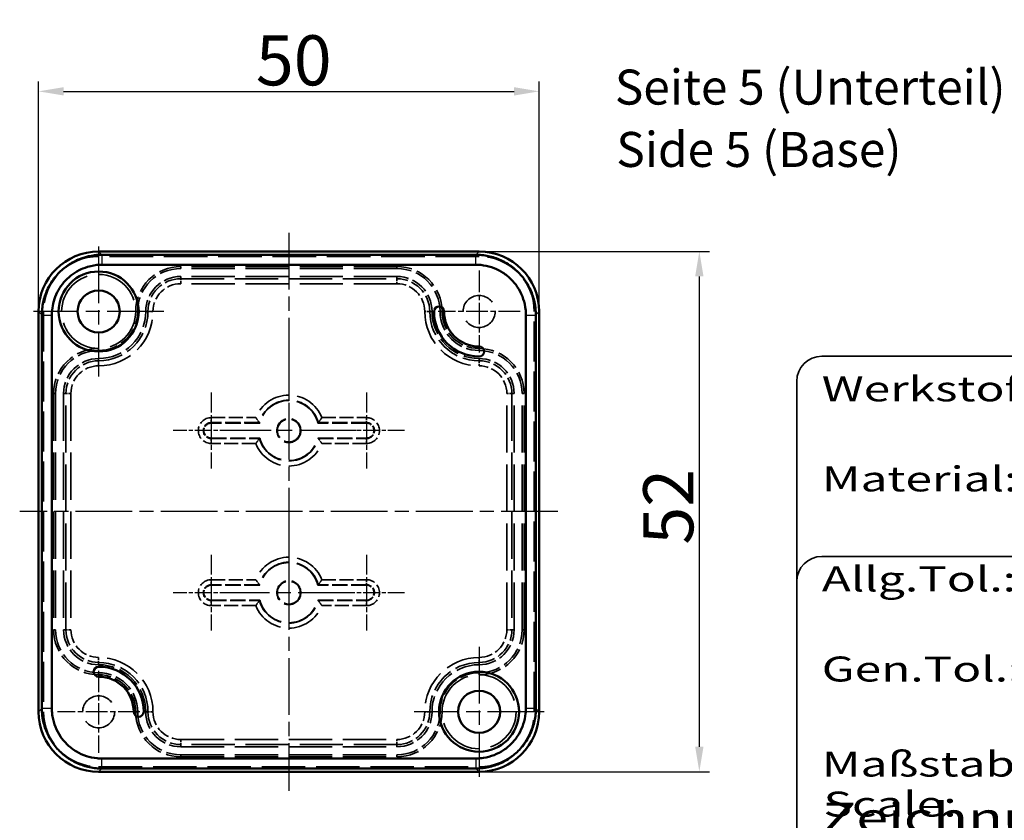
# Model space of a CAD drawing. Units: millimetres. Extents: x 1 to 419, y 1 to 296.
# Drawn here: x 237 to 336, y 125 to 205 of the extents above; entities that cross this region are included whole.
import ezdxf
from ezdxf.enums import TextEntityAlignment as Align

# ---------------------------------------------------------------- set-up
doc = ezdxf.new("R2010")
doc.units = ezdxf.units.MM
for name, pattern in [('CHAIN', [0.3543, 0.2362, -0.0295, 0.0591, -0.0295]), ('DASH_DOT', [0.37, 0.24, -0.06, 0.01, -0.06]), ('DASHED', [0.2067, 0.1654, -0.0413])]:
    doc.linetypes.add(name, pattern=pattern)
doc.layers.get('0').update_dxf_attribs({"lineweight": 25})
for name, color, linetype, lineweight in [('Bemaßung (ISO)', 1, 'Continuous', 25), ('Mittellinie (ISO)', 1, 'DASH_DOT', 25), ('Mittelpunktmarkierung (ISO)', 1, 'DASH_DOT', 25), ('Sichtbar (ISO)', 7, 'Continuous', 50), ('Sichtbar schmal (ISO)', 1, 'Continuous', 25), ('Symbol (ISO)', 1, 'Continuous', 25), ('Titel (ISO)', 5, 'Continuous', 50), ('Verdeckt (ISO)', 5, 'DASHED', 35), ('Verdeckt schmal (ISO)', 5, 'DASHED', 35)]:
    doc.layers.add(name, color=color, linetype=linetype, lineweight=lineweight)
doc.styles.add('3_5', font='isocpeur.ttf', dxfattribs={"width": 1.1})
doc.styles.add('5', font='isocpeur.ttf', dxfattribs={"width": 1.1})
doc.styles.get("Standard").update_dxf_attribs({"font": 'isocpeur.ttf', "width": 1.1})
doc.styles.add('Textstil142', font='isocpeur.ttf', dxfattribs={"width": 1.4})
doc.styles.add('Textstil143', font='isocpeur.ttf', dxfattribs={"width": 1.4})
doc.styles.add('Textstil144', font='isocpeur.ttf', dxfattribs={"width": 1.4})
doc.styles.add('Textstil166', font='isocpeur.ttf', dxfattribs={"width": 1.4})
doc.styles.add('Textstil227', font='isocpeui.ttf', dxfattribs={"width": 1.4})
doc.styles.add('Textstil239', font='isocpeui.ttf', dxfattribs={"width": 1.1})
doc.styles.add('Textstil280', font='isocpeur.ttf', dxfattribs={"width": 1.2})
doc.styles.add('Textstil281', font='isocpeur.ttf', dxfattribs={"width": 1.2})
doc.dimstyles.new('11-Bopla 5', dxfattribs={"dimtxt": 5, "dimasz": 2.5, "dimexe": 1, "dimexo": 0, "dimgap": 0.6, "dimtad": 1, "dimdec": 6, "dimrnd": 1e-08, "dimtxsty": '5', "dimcen": 0.09, "dimdle": 7, "dimclrd": 1, "dimclre": 1, "dimclrt": 7, "dimadec": 6, "dimazin": 2, "dimtfac": 0.7, "dimtdec": 3, "dimtmove": 0, "dimatfit": 3, "dimfxl": 1, "dimtolj": 1, "dimlwd": 25, "dimlwe": 25, "dimarcsym": 0})

# ---------------------------------------------------------------- blocks, each defined once
blk = doc.blocks.new('Schriftfelder Bearbeitung-KST')
at = {"layer": 'Verdeckt (ISO)', "color": 5, "linetype": 'Continuous', "lineweight": 35}
for p, q in [((407.484, 177.307), (309.984, 177.307)), ((307.484, 174.807), (307.484, 11.307)), ((307.484, 174.807), (307.484, 23.845)), ((407.484, 157.307), (309.984, 157.307))]:
    blk.add_line(p, q, dxfattribs=at)
for centre in [(309.984, 174.807), (309.984, 154.807)]:
    blk.add_arc(centre, 2.5, 90, 180, dxfattribs=at)
at = {"color": 5, "style": 'Textstil142', "width": 1.4}
for tag, p in [('DATEINAME_001', (333.134, 39.307)), ('ERSTELLUNGSDATUM_001', (333.134, 35.057)), ('Blattnummer_001', (393.134, 35.057)), ('25-ges._Blattanzahl_001', (403.134, 35.057))]:
    blk.add_attdef(tag, p, '', height=2.5, dxfattribs=at)
at = {"layer": 'Sichtbar schmal (ISO)', "color": 1, "width": 1.4}
for s, style, p in [('Werkstoff:', 'Textstil142', (309.984, 172.807)), ('Material:', 'Textstil227', (309.984, 163.807)), ('Allg.Tol.:', 'Textstil142', (309.984, 153.807)), ('Gen.Tol.:', 'Textstil227', (309.984, 144.807)), ('Maßstab/', 'Textstil142', (309.984, 135.307)), ('Scale:', 'Textstil227', (310.157, 131.307))]:
    blk.add_text(s, height=2.5, dxfattribs=dict(at, style=style)).set_placement(p)
at = {"layer": 'Sichtbar schmal (ISO)', "color": 1, "insert": (309.984, 124.706), "char_height": 3, "attachment_point": 7}
blk.add_mtext('\\fISOCPEUR|b0|i0;\\W1.40;\\H3.0000;Zeichnungs-Nr. / \\fISOCPEUR|b0|i1;\\W1.40;\\H3.0000;Drawing-No.:', dxfattribs=at)
at = {"layer": 'Sichtbar schmal (ISO)', "color": 1, "style": 'Textstil144', "width": 1.4}
for tag, p in [('055-Bem._erstellt_n._Kd-Zchng.', (309.984, 112.557)), ('056-Bem._erstellt_n._Kd-Zchng.-2', (309.984, 109.557)), ('19-Ä-Nr._-10-', (309.484, 76.057)), ('19-Datum_-10-', (322.484, 76.057)), ('18-Ä-Nr._-9-', (309.484, 73.557)), ('18-Datum_-9-', (322.484, 73.557)), ('17-Ä-Nr._-8-', (309.484, 71.057)), ('17-Datum_-8-', (322.484, 71.057)), ('16-Ä-Nr._-7-', (309.484, 68.557)), ('16-Datum_-7-', (322.484, 68.557)), ('15-Ä-Nr._-6-', (309.484, 66.057)), ('15-Datum_-6-', (322.484, 66.057)), ('14-Ä-Nr._-5-', (309.484, 63.557)), ('14-Datum_-5-', (322.484, 63.557)), ('13-Ä-Nr._-4-', (309.484, 61.057)), ('13-Datum_-4-', (322.484, 61.057)), ('12-Ä-Nr._-3-', (309.484, 58.557)), ('12-Datum_-3-', (322.484, 58.557)), ('11-Ä-Nr._-2-', (309.484, 56.057)), ('11-Datum_-2-', (322.484, 56.057)), ('10-Ä-Nr._-1-', (309.484, 53.557)), ('10-Datum_-1-', (322.484, 53.557))]:
    blk.add_attdef(tag, text='', height=2, dxfattribs=at).set_placement(p, align=Align.TOP_LEFT)
at = {"layer": 'Titel (ISO)', "color": 5, "width": 1.4}
for tag, style, p in [('01-Material', 'Textstil142', (333.484, 175.307)), ('01-Material_(2.Zeile)', 'Textstil142', (309.984, 170.807)), ('01-Material_GB', 'Textstil227', (333.484, 166.307)), ('01-Material_(2.Zeile)_GB', 'Textstil227', (309.984, 161.807))]:
    blk.add_attdef(tag, text='', height=2.5, dxfattribs=dict(at, style=style)).set_placement(p, align=Align.TOP_LEFT)
for tag, p, style in [('011-Allg.Tol-2_001', (332.134, 149.307), 'Textstil142'), ('011-Allg.Tol-4_GB_001', (332.097, 140.307), 'Textstil227')]:
    blk.add_attdef(tag, p, '', height=2.5, dxfattribs=dict(at, style=style))
at = {"layer": 'Titel (ISO)', "color": 7}
for tag, p, height, style, width in [('02-Maßstab_001', (331.924, 132.807), 4, 'Textstil143', 1.4), ('03-Zchn.Nr._001', (331.924, 118.307), 4, 'Textstil143', 1.4), ('07-Artikel-Modell_001', (309.427, 93.307), 3.982, 'Textstil166', 1.4), ('08-Artikel-Benennung_001', (309.504, 86.307), 4, 'Textstil280', 1.2)]:
    blk.add_attdef(tag, p, '', height=height, dxfattribs=dict(at, style=style, width=width))
at = {"layer": 'Titel (ISO)', "color": 7, "style": 'Textstil281', "width": 1.2}
blk.add_attdef('09-Artikel-Benennung_(2.Zeile)', text='', height=3.98, dxfattribs=at).set_placement((309.984, 83.287), align=Align.TOP_LEFT)
blk = doc.blocks.new('*D7')
at = {"layer": 'Bemaßung (ISO)', "color": 1, "linetype": 'Continuous', "lineweight": 25}
for p, q in [((239.272, 175.48), (239.272, 198.48)), ((289.272, 175.48), (289.272, 198.48)), ((241.772, 197.48), (286.772, 197.48))]:
    blk.add_line(p, q, dxfattribs=at)
at = {"layer": 'Bemaßung (ISO)', "color": 1, "linetype": 'Continuous'}
for points in [[(241.772, 197.897), (241.772, 197.064), (239.272, 197.48)], [(286.772, 197.897), (286.772, 197.064), (289.272, 197.48)]]:
    blk.add_solid(points, dxfattribs=at)
at = {"layer": 'Defpoints', "color": 0, "linetype": 'Continuous'}
for p in [(289.272, 197.48), (239.272, 175.48), (289.272, 175.48)]:
    blk.add_point(p, dxfattribs=at)
at = {"layer": 'Bemaßung (ISO)', "color": 7, "linetype": 'Continuous', "lineweight": 25, "insert": (260.972, 198.08), "char_height": 5, "attachment_point": 7, "style": '5'}
blk.add_mtext('\\A1;50', dxfattribs=at)
blk = doc.blocks.new('*D8')
at = {"layer": 'Bemaßung (ISO)', "color": 1, "linetype": 'Continuous', "lineweight": 25}
for p, q in [((283.272, 181.48), (306.272, 181.48)), ((305.272, 178.98), (305.272, 131.98)), ((283.272, 129.48), (306.272, 129.48))]:
    blk.add_line(p, q, dxfattribs=at)
at = {"layer": 'Bemaßung (ISO)', "color": 1, "linetype": 'Continuous'}
for points in [[(304.856, 178.98), (305.689, 178.98), (305.272, 181.48)], [(304.856, 131.98), (305.689, 131.98), (305.272, 129.48)]]:
    blk.add_solid(points, dxfattribs=at)
at = {"layer": 'Defpoints', "color": 0, "linetype": 'Continuous'}
for p in [(283.272, 181.48), (283.272, 129.48), (305.272, 129.48)]:
    blk.add_point(p, dxfattribs=at)
at = {"layer": 'Bemaßung (ISO)', "color": 7, "linetype": 'Continuous', "lineweight": 25, "insert": (304.672, 152.18), "char_height": 5, "attachment_point": 7, "rotation": 90, "style": '5'}
blk.add_mtext('\\A1;52', dxfattribs=at)

msp = doc.modelspace()

# ---------------------------------------------------------------- linework, layer by layer
at = {"layer": 'Mittellinie (ISO)', "linetype": 'CHAIN', "ltscale": 23.990969}
for p, q in [((264.2717216, 183.3437729), (264.2717216, 127.580258)), ((291.1328142, 155.479669), (237.3836761, 155.479669))]:
    msp.add_line(p, q, dxfattribs=at)
at = {"layer": 'Mittelpunktmarkierung (ISO)', "linetype": 'CHAIN', "ltscale": 23.990969}
for p, q in [((245.2722357, 181.979155), (245.2722357, 168.979155)), ((251.7722357, 175.479155), (238.7722357, 175.479155)), ((270.9873702, 163.579669), (257.4531237, 163.579669)), ((270.8505624, 147.379669), (257.6232223, 147.379669)), ((283.2712076, 141.9801831), (283.2712076, 128.9801831)), ((289.7712076, 135.4801831), (276.7712076, 135.4801831))]:
    msp.add_line(p, q, dxfattribs=at)
at = {"layer": 'Mittelpunktmarkierung (ISO)', "linetype": 'CHAIN', "ltscale": 9.111801}
for p, q in [((283.2717216, 179.579669), (283.2717216, 171.379669)), ((287.3717216, 175.479669), (279.1717216, 175.479669)), ((245.2717216, 139.579669), (245.2717216, 131.379669)), ((249.3717216, 135.479669), (241.1717216, 135.479669))]:
    msp.add_line(p, q, dxfattribs=at)
at = {"layer": 'Mittelpunktmarkierung (ISO)', "linetype": 'CHAIN', "ltscale": 9.493671}
for p, q in [((264.2717216, 169.6233224), (264.2717216, 161.079669)), ((264.2717216, 153.4233224), (264.2717216, 144.879669))]:
    msp.add_line(p, q, dxfattribs=at)
at = {"layer": 'Mittelpunktmarkierung (ISO)', "linetype": 'CHAIN', "ltscale": 8.430971}
for p, q in [((256.5217216, 167.3733224), (256.5217216, 159.7860157)), ((272.0217216, 167.3733224), (272.0217216, 159.7860157)), ((256.5217216, 151.1733224), (256.5217216, 143.5860157)), ((272.0217216, 151.1733224), (272.0217216, 143.5860157))]:
    msp.add_line(p, q, dxfattribs=at)
at = {"layer": 'Mittelpunktmarkierung (ISO)', "linetype": 'CHAIN', "ltscale": 6.993454}
for p, q in [((259.0217216, 163.579669), (252.7280683, 163.579669)), ((275.815375, 163.579669), (269.5217216, 163.579669)), ((259.0217216, 147.379669), (252.7280683, 147.379669)), ((275.815375, 147.379669), (269.5217216, 147.379669))]:
    msp.add_line(p, q, dxfattribs=at)
at = {"layer": 'Sichtbar (ISO)'}
for p, q in [((283.2722357, 181.479669), (245.2712076, 181.479669)), ((282.9400065, 181.1522298), (245.5986469, 181.1522298)), ((245.5986469, 180.1523152), (282.9424015, 180.1523154)), ((239.2717216, 175.4801831), (239.2717216, 135.479155)), ((239.5991609, 175.1420089), (239.5991609, 135.8173291)), ((240.5990752, 135.8226952), (240.5990752, 175.1342288)), ((287.944368, 175.1366428), (287.944368, 135.8226952)), ((288.9442824, 135.8173291), (288.9442824, 175.142009)), ((289.2717216, 135.479155), (289.2717216, 175.4801831)), ((282.9447964, 130.807022), (245.5986469, 130.8070226)), ((245.2712076, 129.479669), (283.2722357, 129.479669)), ((245.598647, 129.8071083), (282.9447964, 129.8071083))]:
    msp.add_line(p, q, dxfattribs=at)
for centre, radius in [((245.2722357, 175.479155), 4), ((245.2717216, 175.479669), 2.1), ((283.2712076, 135.4801831), 4), ((283.2717216, 135.479669), 2.1)]:
    msp.add_circle(centre, radius, dxfattribs=at)
for centre, radius, start, end in [((279.2717216, 175.479669), 0.5, 0, 180), ((283.2717216, 175.479669), 4.5, 180, 270), ((283.2717216, 175.479669), 3.5, 180, 270), ((283.2717216, 171.479669), 0.5, 270, 90), ((245.2717216, 139.479669), 0.5, 90, 270), ((245.2717216, 135.479669), 4.5, 0, 90), ((245.2717216, 135.479669), 3.5, 0, 90), ((249.2717216, 135.479669), 0.5, 180, 0)]:
    msp.add_arc(centre, radius, start, end, dxfattribs=at)
for centre, major_axis in [((245.2722357, 175.479155), (-4.2433677, 4.2433677)), ((283.2712076, 175.479155), (4.2433677, 4.2433677)), ((245.2722357, 135.4801831), (-4.2433677, -4.2433677)), ((283.2712076, 135.4801831), (4.2433677, -4.2433677))]:
    msp.add_ellipse(centre, major_axis=major_axis, ratio=0.9998286772, start_param=5.4978728125, end_param=7.0684978018, dxfattribs=at)
for points, knots in [([(245.5986469, 181.1522292), (245.3771884, 181.1522154), (245.1269249, 181.1398355), (244.8568075, 181.1061733), (244.4432315, 181.0546332), (244.0309198, 180.9526105), (243.7101141, 180.846756), (243.5928186, 180.8080527), (243.4816921, 180.7675223), (243.3731779, 180.7241775), (242.9678753, 180.5622837), (242.5812355, 180.3564801), (242.2209787, 180.1110714), (241.8607218, 179.8656626), (241.5273198, 179.5808359), (241.2286555, 179.2633228), (240.9299912, 178.9458098), (240.6660527, 178.5955865), (240.4431345, 178.2210214), (240.2202164, 177.8464563), (240.0382343, 177.4473883), (239.9015906, 177.0334685), (239.764947, 176.6195488), (239.6735603, 176.1901812), (239.6297087, 175.7572686), (239.6093496, 175.5562785), (239.5991518, 175.3545633), (239.599191, 175.1233316)], [175.6784150603, 175.6784150603, 175.6784150603, 175.6784150603, 176.1992401774, 176.1992401774, 176.1992401774, 176.9966740564, 176.9966740564, 176.9966740564, 177.2882381493, 177.2882381493, 177.2882381493, 178.3772361212, 178.3772361212, 178.3772361212, 179.4662340931, 179.4662340931, 179.4662340931, 180.555232065, 180.555232065, 180.555232065, 181.6442300369, 181.6442300369, 181.6442300369, 182.7332280088, 182.7332280088, 182.7332280088, 183.2388215827, 183.2388215827, 183.2388215827, 183.2388215827]), ([(288.9442499, 175.1215259), (288.9442814, 175.1873311), (288.9439813, 175.2219169), (288.9385999, 175.5325824), (288.9147626, 175.8083702), (288.8040163, 176.5147335), (288.6886063, 176.9399826), (288.3679354, 177.7556742), (288.1628183, 178.1457156), (287.6725664, 178.8721366), (287.3874914, 179.2083757), (286.7510562, 179.8108645), (286.3996567, 180.0771325), (285.6474899, 180.5268537), (285.2465748, 180.7103877), (284.4138354, 180.9861156), (283.9813389, 181.0782132), (283.3456643, 181.1421755), (283.1452802, 181.152224), (282.9409714, 181.1522258)], [36.1032949059, 36.1032949059, 36.1032949059, 36.1032949059, 36.1899425935, 36.1899425935, 36.8817732526, 36.8817732526, 37.9761928503, 37.9761928503, 39.0708326236, 39.0708326236, 40.1655122995, 40.1655122995, 41.2602523534, 41.2602523534, 42.3549832841, 42.3549832841, 43.4517735602, 43.4517735602, 43.9540824438, 43.9540824438, 43.9540824438, 43.9540824438]), ([(240.5990688, 175.1205418), (240.5984626, 175.7647096), (240.7118835, 176.3766651), (241.1682941, 177.5586919), (241.5175951, 178.1126625), (242.4065569, 179.0548368), (242.9390319, 179.4357231), (243.7125233, 179.7872726), (244.0416384, 179.9240664), (244.9262146, 180.1277769), (245.3019324, 180.1523049), (245.5986469, 180.152315)], [-1.01730713, -1.01730713, -1.01730713, -1.01730713, -0.7461307447, -0.7461307447, -0.4614648529, -0.4614648529, -0.1768991332, -0.1768991332, -0.0890143377, -0.0890143377, 0, 0, 0, 0]), ([(282.9409402, 180.1523268), (283.1118719, 180.1523411), (283.2788623, 180.1439461), (283.4452649, 180.1272072), (283.8086047, 180.0906579), (284.1690265, 180.013918), (284.516334, 179.89893), (284.8629893, 179.784158), (285.1970904, 179.6312182), (285.5104955, 179.4438387), (285.8239032, 179.2564577), (286.1167382, 179.0345697), (286.3819273, 178.7835262), (286.6471017, 178.5324965), (286.8846629, 178.252296), (287.0889355, 177.9496123), (287.2932006, 177.6469396), (287.4641272, 177.3219007), (287.5977476, 176.9819891), (287.7313411, 176.6421459), (287.8275087, 176.2877643), (287.8840444, 175.9271035), (287.9197831, 175.699114), (287.9396416, 175.4692849), (287.9436205, 175.2392057), (287.9441188, 175.2103897), (287.9443685, 175.1815674), (287.9443683, 175.1214947)], [36.1032949059, 36.1032949059, 36.1032949059, 36.1032949059, 36.6056037895, 36.6056037895, 36.6056037895, 37.7023940656, 37.7023940656, 37.7023940656, 38.7971249963, 38.7971249963, 38.7971249963, 39.8918650501, 39.8918650501, 39.8918650501, 40.986544726, 40.986544726, 40.986544726, 42.0811844993, 42.0811844993, 42.0811844993, 43.1756040971, 43.1756040971, 43.1756040971, 43.8674347561, 43.8674347561, 43.8674347561, 43.9540824438, 43.9540824438, 43.9540824438, 43.9540824438]), ([(239.5991934, 135.8378532), (239.5991621, 135.7659324), (239.5995766, 135.7252729), (239.6060247, 135.4085663), (239.6307013, 135.1328229), (239.7435997, 134.4267695), (239.8602989, 134.0018955), (240.1834485, 133.1871839), (240.389747, 132.7977746), (240.8822054, 132.0728465), (241.1682991, 131.737478), (241.8065648, 131.1369243), (242.1587754, 130.8717238), (242.9123116, 130.4242883), (243.3138024, 130.2419672), (244.1474071, 129.9687665), (244.580236, 129.8779815), (245.2099967, 129.8165596), (245.4042766, 129.8071139), (245.5986469, 129.8071083)], [128.4866740745, 128.4866740745, 128.4866740745, 128.4866740745, 128.5885398995, 128.5885398995, 129.28034432, 129.28034432, 130.3747621924, 130.3747621924, 131.4693980645, 131.4693980645, 132.5640765627, 132.5640765627, 133.6588231246, 133.6588231246, 134.7535762566, 134.7535762566, 135.850465963, 135.850465963, 136.3374616126, 136.3374616126, 136.3374616126, 136.3374616126]), ([(245.5986469, 130.807004), (245.4366661, 130.8069977), (245.2747627, 130.8148897), (245.1133987, 130.8306233), (244.7499486, 130.8660611), (244.3892497, 130.9417071), (244.0415691, 131.055645), (243.6945658, 131.169361), (243.3599849, 131.3212901), (243.0460069, 131.5077184), (242.7320308, 131.6941457), (242.4385199, 131.915144), (242.1725671, 132.1653821), (241.9066309, 132.4156045), (241.6682207, 132.6950795), (241.4630284, 132.9971415), (241.2578442, 133.2991918), (241.0859331, 133.6237039), (240.9512799, 133.9632067), (240.8166535, 134.3026419), (240.7194115, 134.6567109), (240.6617761, 135.0172185), (240.6253436, 135.2451029), (240.6047858, 135.474895), (240.6001084, 135.7049498), (240.5994197, 135.7388245), (240.5990746, 135.7727084), (240.5990748, 135.8378848)], [128.486674075, 128.486674075, 128.486674075, 128.486674075, 128.9736697242, 128.9736697242, 128.9736697242, 130.0705594305, 130.0705594305, 130.0705594305, 131.1653125626, 131.1653125626, 131.1653125626, 132.2600591244, 132.2600591244, 132.2600591244, 133.3547376227, 133.3547376227, 133.3547376227, 134.4493734948, 134.4493734948, 134.4493734948, 135.5437913672, 135.5437913672, 135.5437913672, 136.2355957877, 136.2355957877, 136.2355957877, 136.3374616126, 136.3374616126, 136.3374616126, 136.3374616126]), ([(287.9443757, 135.8378464), (287.9443932, 135.6395302), (287.9359997, 135.4725523), (287.919264, 135.3061672), (287.8827177, 134.9428272), (287.8059919, 134.5824575), (287.6910216, 134.2351744), (287.5762581, 133.8885162), (287.423324, 133.5544064), (287.2359529, 133.2409983), (287.0485794, 132.9275861), (286.8266963, 132.6347429), (286.5756581, 132.3695472), (286.3246345, 132.104367), (286.0444394, 131.8667992), (285.7417606, 131.6625198), (285.4390926, 131.4582477), (285.1140511, 131.287311), (284.7741486, 131.1536851), (284.4343085, 131.0200838), (284.0798989, 130.9239013), (283.7192422, 130.8673598), (283.4912646, 130.8316189), (283.2614646, 130.8117586), (283.0314167, 130.8077729), (283.0025479, 130.8072728), (282.9736728, 130.8070222), (282.9447964, 130.8070215)], [83.2950359231, 83.2950359231, 83.2950359231, 83.2950359231, 83.7972515262, 83.7972515262, 83.7972515262, 84.8939551398, 84.8939551398, 84.8939551398, 85.9886852491, 85.9886852491, 85.9886852491, 87.083429637, 87.083429637, 87.083429637, 88.178109941, 88.178109941, 88.178109941, 89.2727512026, 89.2727512026, 89.2727512026, 90.3671916507, 90.3671916507, 90.3671916507, 91.0590070555, 91.0590070555, 91.0590070555, 91.1458234628, 91.1458234628, 91.1458234628, 91.1458234628]), ([(282.9447964, 129.8071083), (282.979447, 129.8071093), (283.0140962, 129.8074105), (283.3247876, 129.8128021), (283.6005404, 129.8366416), (284.3068845, 129.9473976), (284.7321672, 130.0628254), (285.5478441, 130.3835122), (285.9378887, 130.5886415), (286.6642981, 131.07891), (287.0005308, 131.3639929), (287.6030059, 132.000443), (287.8692681, 132.3518524), (288.3189702, 133.1040282), (288.5024974, 133.5049537), (288.7781938, 134.3376673), (288.8702744, 134.7701013), (288.9342292, 135.405755), (288.9442766, 135.6061242), (288.9442499, 135.8378159)], [83.2950359231, 83.2950359231, 83.2950359231, 83.2950359231, 83.3818523303, 83.3818523303, 84.0736677352, 84.0736677352, 85.1681081833, 85.1681081833, 86.2627494448, 86.2627494448, 87.3574297488, 87.3574297488, 88.4521741368, 88.4521741368, 89.546904246, 89.546904246, 90.6436078597, 90.6436078597, 91.1458234628, 91.1458234628, 91.1458234628, 91.1458234628])]:
    msp.add_open_spline(points, degree=3, knots=knots, dxfattribs=at)
at = {"layer": 'Sichtbar schmal (ISO)'}
for p, q in [((245.5986469, 181.1522298), (245.2712076, 181.479669)), ((245.5986469, 181.1522294), (245.5986469, 180.1523152)), ((282.9400066, 180.1523227), (282.9400066, 181.1522248)), ((283.2722357, 181.479669), (282.9448134, 181.1522467)), ((239.2717216, 175.4801831), (239.5991445, 175.1527602)), ((239.5991613, 175.1527434), (239.5991636, 175.1527411)), ((239.5991954, 175.1205418), (240.5990688, 175.1205418)), ((287.9443683, 175.1205419), (288.9442488, 175.1205419)), ((288.9442798, 175.1527412), (288.9442823, 175.1527438)), ((288.9442827, 175.1527441), (289.2717216, 175.4801831)), ((239.5991605, 135.8065939), (239.2717216, 135.479155)), ((239.5991635, 135.8065969), (239.5991609, 135.8065943)), ((239.5991944, 135.8387961), (240.5990749, 135.8387961)), ((287.9443751, 135.8387962), (288.9442488, 135.8387962)), ((288.9442819, 135.8065947), (288.9442798, 135.8065969)), ((289.2717216, 135.479155), (288.944299, 135.8065777)), ((245.5986469, 129.8070954), (245.5986469, 130.8069938)), ((282.9447964, 130.807022), (282.9447964, 129.8071078)), ((245.2712076, 129.479669), (245.5986298, 129.8070912)), ((282.9447964, 129.8071083), (283.2722357, 129.479669))]:
    msp.add_line(p, q, dxfattribs=at)
at = {"layer": 'Verdeckt (ISO)', "ltscale": 26.263044}
for p, q in [((283.2717216, 180.979669), (245.2717216, 180.979669)), ((245.2717216, 129.979669), (283.2717216, 129.979669))]:
    msp.add_line(p, q, dxfattribs=at)
at = {"layer": 'Verdeckt (ISO)', "ltscale": 0.005982}
msp.add_line((282.9431997, 181.1522298), (282.9400065, 181.1522298), dxfattribs=at)
at = {"layer": 'Verdeckt (ISO)', "ltscale": 26.124819}
for p, q in [((275.0717216, 179.979669), (253.4717216, 179.979669)), ((275.0717216, 179.779669), (253.4717216, 179.779669)), ((275.0717216, 178.979669), (253.4717216, 178.979669)), ((253.4717216, 131.979669), (275.0717216, 131.979669)), ((253.4717216, 131.179669), (275.0717216, 131.179669)), ((253.4717216, 130.979669), (275.0717216, 130.979669))]:
    msp.add_line(p, q, dxfattribs=at)
at = {"layer": 'Verdeckt (ISO)', "ltscale": 24.189648}
for p, q in [((239.7717216, 175.479669), (239.7717216, 135.479669)), ((288.7717216, 135.479669), (288.7717216, 175.479669))]:
    msp.add_line(p, q, dxfattribs=at)
at = {"layer": 'Verdeckt (ISO)', "ltscale": 28.543783}
for p, q in [((240.7717216, 167.279669), (240.7717216, 143.679669)), ((240.9717216, 167.279669), (240.9717216, 143.679669)), ((241.7717216, 167.279669), (241.7717216, 143.679669)), ((286.7717216, 143.679669), (286.7717216, 167.279669)), ((287.5717216, 143.679669), (287.5717216, 167.279669)), ((287.7717216, 143.679669), (287.7717216, 167.279669))]:
    msp.add_line(p, q, dxfattribs=at)
at = {"layer": 'Verdeckt (ISO)', "ltscale": 9.228655}
for p, q in [((261.3669841, 164.329669), (256.5217216, 164.329669)), ((272.0217216, 164.329669), (267.1764591, 164.329669)), ((256.5217216, 162.829669), (261.3669841, 162.829669)), ((267.1764591, 162.829669), (272.0217216, 162.829669)), ((261.3669841, 148.129669), (256.5217216, 148.129669)), ((272.0217216, 148.129669), (267.1764591, 148.129669)), ((256.5217216, 146.629669), (261.3669841, 146.629669)), ((267.1764591, 146.629669), (272.0217216, 146.629669))]:
    msp.add_line(p, q, dxfattribs=at)
at = {"layer": 'Verdeckt (ISO)', "ltscale": 28.117786}
for centre in [(245.2717216, 175.479669), (283.2717216, 135.479669)]:
    msp.add_circle(centre, 3.7, dxfattribs=at)
at = {"layer": 'Verdeckt (ISO)', "ltscale": 24.318085}
for centre in [(283.2717216, 175.479669), (245.2717216, 135.479669)]:
    msp.add_circle(centre, 1.6, dxfattribs=at)
at = {"layer": 'Verdeckt (ISO)', "ltscale": 14.360974}
for centre in [(264.2717216, 163.579669), (264.2717216, 147.379669)]:
    msp.add_circle(centre, 1.2, dxfattribs=at)
at = {"layer": 'Verdeckt (ISO)', "ltscale": 13.682118}
for centre in [(264.2717216, 163.579669), (264.2717216, 147.379669)]:
    msp.add_circle(centre, 1.1432754, dxfattribs=at)
at = {"layer": 'Verdeckt (ISO)', "ltscale": 20.898355}
for centre, start, end in [((245.2717216, 175.479669), 90, 180), ((283.2717216, 175.479669), 0, 90), ((245.2717216, 135.479669), 180, 270), ((283.2717216, 135.479669), 270, 0)]:
    msp.add_arc(centre, 5.5, start, end, dxfattribs=at)
at = {"layer": 'Verdeckt (ISO)', "ltscale": 13.463407}
for centre, start, end in [((253.4717216, 175.479669), 90, 180), ((275.0717216, 175.479669), 0, 90), ((245.2717216, 167.279669), 90, 180), ((283.2717216, 167.279669), 0, 90), ((245.2717216, 143.679669), 180, 270), ((283.2717216, 143.679669), 270, 0), ((253.4717216, 135.479669), 180, 270), ((275.0717216, 135.479669), 270, 0)]:
    msp.add_arc(centre, 4.5, start, end, dxfattribs=at)
at = {"layer": 'Verdeckt (ISO)', "ltscale": 12.865028}
for centre, start, end in [((253.4717216, 175.479669), 90, 180), ((275.0717216, 175.479669), 0, 90), ((245.2717216, 167.279669), 90, 180), ((283.2717216, 167.279669), 0, 90), ((245.2717216, 143.679669), 180, 270), ((283.2717216, 143.679669), 270, 0), ((253.4717216, 135.479669), 180, 270), ((275.0717216, 135.479669), 270, 0)]:
    msp.add_arc(centre, 4.3, start, end, dxfattribs=at)
at = {"layer": 'Verdeckt (ISO)', "ltscale": 10.471517}
for centre, start, end in [((253.4717216, 175.479669), 90, 180), ((275.0717216, 175.479669), 0, 90), ((245.2717216, 167.279669), 90, 180), ((283.2717216, 167.279669), 0, 90), ((245.2717216, 143.679669), 180, 270), ((283.2717216, 143.679669), 270, 0), ((253.4717216, 135.479669), 180, 270), ((275.0717216, 135.479669), 270, 0)]:
    msp.add_arc(centre, 3.5, start, end, dxfattribs=at)
at = {"layer": 'Verdeckt (ISO)', "ltscale": 14.061785}
for centre, start, end in [((245.2717216, 175.479669), 270, 0), ((283.2717216, 175.479669), 180, 270), ((245.2717216, 135.479669), 0, 90), ((283.2717216, 135.479669), 90, 180)]:
    msp.add_arc(centre, 4.7, start, end, dxfattribs=at)
at = {"layer": 'Verdeckt (ISO)', "ltscale": 11.668273}
for centre, start, end in [((245.2717216, 175.479669), 270, 0), ((283.2717216, 175.479669), 180, 270), ((245.2717216, 135.479669), 0, 90), ((283.2717216, 135.479669), 90, 180)]:
    msp.add_arc(centre, 3.9, start, end, dxfattribs=at)
at = {"layer": 'Verdeckt (ISO)', "ltscale": 11.069895}
for centre, start, end in [((283.2717216, 175.479669), 180, 270), ((245.2717216, 135.479669), 0, 90)]:
    msp.add_arc(centre, 3.7, start, end, dxfattribs=at)
at = {"layer": 'Verdeckt (ISO)', "ltscale": 19.130857}
for centre, start, end in [((264.2717216, 163.579669), 14.477512186, 165.522487814), ((264.2717216, 163.579669), 194.477512186, 345.522487814), ((264.2717216, 147.379669), 14.477512186, 165.522487814), ((264.2717216, 147.379669), 194.477512186, 345.522487814)]:
    msp.add_arc(centre, 3, start, end, dxfattribs=at)
at = {"layer": 'Verdeckt (ISO)', "ltscale": 4.487736}
for centre, start, end in [((256.5217216, 163.579669), 90, 270), ((272.0217216, 163.579669), 270, 90), ((256.5217216, 147.379669), 90, 270), ((272.0217216, 147.379669), 270, 90)]:
    msp.add_arc(centre, 0.75, start, end, dxfattribs=at)
at = {"layer": 'Verdeckt (ISO)', "ltscale": 1.664088}
for points, knots in [([(260.9726399, 164.8733224), (260.9733566, 164.8722715), (260.9740735, 164.8712207), (261.00483, 164.8261532), (261.0351712, 164.7823064), (261.0944531, 164.6978176), (261.1234885, 164.6570257), (261.1894053, 164.5656051), (261.2252144, 164.5169606), (261.2793525, 164.444377), (261.2994921, 164.4177707), (261.3257011, 164.3833098), (261.3326522, 164.3742532), (261.3333292, 164.373369), (261.3333417, 164.3733527), (261.3333503, 164.3733415)], [-0.176134922401, -0.176134922401, -0.176134922401, -0.176134922401, -0.175752902989, -0.175752902989, -0.159748748098, -0.159748748098, -0.143963244874, -0.143963244874, -0.122171442055, -0.122171442055, -0.104521316397, -0.104521316397, -0.088695925466, -0.088695925466, -0.088305353106, -0.088305353106, -0.088305353106, -0.088305353106]), ([(267.5708034, 164.8733224), (267.5700866, 164.8722715), (267.5693697, 164.8712207), (267.5386133, 164.8261532), (267.5082721, 164.7823064), (267.4489901, 164.6978176), (267.4199547, 164.6570257), (267.3540379, 164.5656051), (267.3182289, 164.5169606), (267.2640907, 164.444377), (267.2439512, 164.4177707), (267.2177422, 164.3833098), (267.2107911, 164.3742532), (267.210114, 164.373369), (267.2101016, 164.3733527), (267.2100929, 164.3733415)], [-0.000381616397, -0.000381616397, -0.000381616397, -0.000381616397, 0, 0, 0.015987271118, 0.015987271118, 0.031756121239, 0.031756121239, 0.053524934538, 0.053524934538, 0.071156439987, 0.071156439987, 0.086965135735, 0.086965135735, 0.087355296056, 0.087355296056, 0.087355296056, 0.087355296056]), ([(260.9726399, 162.2860157), (260.9733566, 162.2870666), (260.9740735, 162.2881174), (261.00483, 162.3331849), (261.0351712, 162.3770317), (261.0944531, 162.4615205), (261.1234885, 162.5023124), (261.1894053, 162.5937329), (261.2252144, 162.6423775), (261.2793525, 162.7149611), (261.2994921, 162.7415673), (261.3257011, 162.7760283), (261.3326522, 162.7850849), (261.3333292, 162.7859691), (261.3333417, 162.7859854), (261.3333503, 162.7859966)], [-0.000381616399, -0.000381616399, -0.000381616399, -0.000381616399, 0, 0, 0.015987271151, 0.015987271151, 0.031756121312, 0.031756121312, 0.053524934666, 0.053524934666, 0.071156440158, 0.071156440158, 0.086965135946, 0.086965135946, 0.087355296268, 0.087355296268, 0.087355296268, 0.087355296268]), ([(267.5708034, 162.2860157), (267.5700866, 162.2870666), (267.5693697, 162.2881174), (267.5386133, 162.3331849), (267.5082721, 162.3770317), (267.4489901, 162.4615205), (267.4199547, 162.5023124), (267.3540379, 162.5937329), (267.3182289, 162.6423775), (267.2640907, 162.7149611), (267.2439512, 162.7415673), (267.2177422, 162.7760283), (267.2107911, 162.7850849), (267.210114, 162.7859691), (267.2101016, 162.7859854), (267.2100929, 162.7859966)], [-0.176134922182, -0.176134922182, -0.176134922182, -0.176134922182, -0.175752902769, -0.175752902769, -0.159748747902, -0.159748747902, -0.143963244698, -0.143963244698, -0.122171441905, -0.122171441905, -0.10452131627, -0.10452131627, -0.088695925358, -0.088695925358, -0.088305352999, -0.088305352999, -0.088305352999, -0.088305352999]), ([(260.9726399, 148.6733224), (260.9733566, 148.6722715), (260.9740735, 148.6712207), (261.00483, 148.6261532), (261.0351712, 148.5823064), (261.0944531, 148.4978176), (261.1234885, 148.4570257), (261.1894053, 148.3656051), (261.2252144, 148.3169606), (261.2793525, 148.244377), (261.2994921, 148.2177707), (261.3257011, 148.1833098), (261.3326522, 148.1742532), (261.3333292, 148.173369), (261.3333417, 148.1733527), (261.3333503, 148.1733415)], [-0.176134920677, -0.176134920677, -0.176134920677, -0.176134920677, -0.17575290127, -0.17575290127, -0.159748746533, -0.159748746533, -0.143963243466, -0.143963243466, -0.122171440863, -0.122171440863, -0.104521315381, -0.104521315381, -0.088695924607, -0.088695924607, -0.088305352251, -0.088305352251, -0.088305352251, -0.088305352251]), ([(267.5708034, 148.6733224), (267.5700866, 148.6722715), (267.5693697, 148.6712207), (267.5386133, 148.6261532), (267.5082721, 148.5823064), (267.4489901, 148.4978176), (267.4199547, 148.4570257), (267.3540379, 148.3656051), (267.3182289, 148.3169606), (267.2640907, 148.244377), (267.2439512, 148.2177707), (267.2177422, 148.1833098), (267.2107911, 148.1742532), (267.210114, 148.173369), (267.2101016, 148.1733527), (267.2100929, 148.1733415)], [-0.000381616393, -0.000381616393, -0.000381616393, -0.000381616393, 0, 0, 0.015987271067, 0.015987271067, 0.03175612113, 0.03175612113, 0.053524934348, 0.053524934348, 0.071156439731, 0.071156439731, 0.08696513542, 0.08696513542, 0.08735529574, 0.08735529574, 0.08735529574, 0.08735529574]), ([(260.9726399, 146.0860157), (260.9733566, 146.0870666), (260.9740735, 146.0881174), (261.00483, 146.1331849), (261.0351712, 146.1770317), (261.0944531, 146.2615205), (261.1234885, 146.3023124), (261.1894053, 146.3937329), (261.2252144, 146.4423775), (261.2793525, 146.5149611), (261.2994921, 146.5415673), (261.3257011, 146.5760283), (261.3326522, 146.5850849), (261.3333292, 146.5859691), (261.3333417, 146.5859854), (261.3333503, 146.5859966)], [-0.000381616392, -0.000381616392, -0.000381616392, -0.000381616392, 0, 0, 0.015987271051, 0.015987271051, 0.031756121093, 0.031756121093, 0.053524934284, 0.053524934284, 0.071156439645, 0.071156439645, 0.086965135315, 0.086965135315, 0.087355295633, 0.087355295633, 0.087355295633, 0.087355295633]), ([(267.5708034, 146.0860157), (267.5700866, 146.0870666), (267.5693697, 146.0881174), (267.5386133, 146.1331849), (267.5082721, 146.1770317), (267.4489901, 146.2615205), (267.4199547, 146.3023124), (267.3540379, 146.3937329), (267.3182289, 146.4423775), (267.2640907, 146.5149611), (267.2439512, 146.5415673), (267.2177422, 146.5760283), (267.2107911, 146.5850849), (267.210114, 146.5859691), (267.2101016, 146.5859854), (267.2100929, 146.5859966)], [-0.176134920894, -0.176134920894, -0.176134920894, -0.176134920894, -0.175752901486, -0.175752901486, -0.159748746726, -0.159748746726, -0.14396324364, -0.14396324364, -0.12217144101, -0.12217144101, -0.104521315506, -0.104521315506, -0.088695924713, -0.088695924713, -0.088305352357, -0.088305352357, -0.088305352357, -0.088305352357])]:
    msp.add_open_spline(points, degree=3, knots=knots, dxfattribs=at)
at = {"layer": 'Verdeckt (ISO)', "ltscale": 9.532272}
for points in [[(261.3333503, 164.3733415), (261.3501672, 164.3513796), (261.3669841, 164.329669)], [(267.2100929, 164.3733415), (267.193276, 164.3513796), (267.1764591, 164.329669)], [(261.3669841, 162.829669), (261.3501672, 162.8079585), (261.3333503, 162.7859966)], [(267.2100929, 162.7859966), (267.193276, 162.8079585), (267.1764591, 162.829669)], [(261.3333503, 148.1733415), (261.3501672, 148.1513796), (261.3669841, 148.129669)], [(267.2100929, 148.1733415), (267.193276, 148.1513796), (267.1764591, 148.129669)], [(261.3333503, 146.5859966), (261.3501672, 146.6079585), (261.3669841, 146.629669)], [(267.1764591, 146.629669), (267.193276, 146.6079585), (267.2100929, 146.5859966)]]:
    msp.add_open_spline(points, degree=2, dxfattribs=at)
at = {"layer": 'Verdeckt schmal (ISO)', "ltscale": 0.002427}
msp.add_line((282.9448134, 181.1522467), (282.944796, 181.1522294), dxfattribs=at)
at = {"layer": 'Verdeckt schmal (ISO)', "ltscale": 2.882229}
for p, q in [((253.4717216, 179.779669), (253.4717216, 179.979669)), ((275.0717216, 179.779669), (275.0717216, 179.979669)), ((249.1717216, 175.479669), (248.9717216, 175.479669)), ((279.3717216, 175.479669), (279.5717216, 175.479669)), ((245.2717216, 171.579669), (245.2717216, 171.779669)), ((283.2717216, 171.579669), (283.2717216, 171.779669)), ((240.9717216, 167.279669), (240.7717216, 167.279669)), ((287.5717216, 167.279669), (287.7717216, 167.279669)), ((240.9717216, 143.679669), (240.7717216, 143.679669)), ((287.5717216, 143.679669), (287.7717216, 143.679669)), ((245.2717216, 139.379669), (245.2717216, 139.179669)), ((283.2717216, 139.379669), (283.2717216, 139.179669)), ((249.1717216, 135.479669), (248.9717216, 135.479669)), ((279.3717216, 135.479669), (279.5717216, 135.479669)), ((253.4717216, 131.179669), (253.4717216, 130.979669)), ((275.0717216, 131.179669), (275.0717216, 130.979669))]:
    msp.add_line(p, q, dxfattribs=at)
at = {"layer": 'Verdeckt schmal (ISO)', "ltscale": 25.162413}
for p, q in [((253.4717216, 178.979669), (253.4717216, 178.7527324)), ((275.0717216, 178.979669), (275.0717216, 178.7527324)), ((249.9717216, 175.479669), (250.1986583, 175.479669)), ((278.5717216, 175.479669), (278.344785, 175.479669)), ((245.2717216, 170.779669), (245.2717216, 170.5527324)), ((283.2717216, 170.779669), (283.2717216, 170.5527324)), ((241.7717216, 167.279669), (241.9986583, 167.279669)), ((286.7717216, 167.279669), (286.544785, 167.279669)), ((241.7717216, 143.679669), (241.9986583, 143.679669)), ((286.7717216, 143.679669), (286.544785, 143.679669)), ((245.2717216, 140.179669), (245.2717216, 140.4066057)), ((283.2717216, 140.179669), (283.2717216, 140.4066057)), ((249.9717216, 135.479669), (250.1986583, 135.479669)), ((278.5717216, 135.479669), (278.344785, 135.479669)), ((253.4717216, 131.979669), (253.4717216, 132.2066057)), ((275.0717216, 131.979669), (275.0717216, 132.2066057))]:
    msp.add_line(p, q, dxfattribs=at)
at = {"layer": 'Verdeckt schmal (ISO)', "ltscale": 1.487534}
for p, q in [((253.4717216, 178.2527514), (253.4717216, 178.7527324)), ((275.0717216, 178.7527324), (275.0717216, 178.2527514)), ((250.6986392, 175.479669), (250.1986583, 175.479669)), ((278.344785, 175.479669), (277.844804, 175.479669)), ((245.2717216, 170.0527514), (245.2717216, 170.5527324)), ((283.2717216, 170.5527324), (283.2717216, 170.0527514)), ((242.4986392, 167.279669), (241.9986583, 167.279669)), ((286.544785, 167.279669), (286.044804, 167.279669)), ((256.5217216, 164.3733415), (256.5217216, 164.8733224)), ((272.0217216, 164.8733224), (272.0217216, 164.3733415)), ((256.5217216, 162.7859966), (256.5217216, 162.2860157)), ((272.0217216, 162.2860157), (272.0217216, 162.7859966)), ((256.5217216, 148.1733415), (256.5217216, 148.6733224)), ((272.0217216, 148.6733224), (272.0217216, 148.1733415)), ((256.5217216, 146.5859966), (256.5217216, 146.0860157)), ((272.0217216, 146.0860157), (272.0217216, 146.5859966)), ((242.4986392, 143.679669), (241.9986583, 143.679669)), ((286.544785, 143.679669), (286.044804, 143.679669)), ((245.2717216, 140.9065866), (245.2717216, 140.4066057)), ((283.2717216, 140.4066057), (283.2717216, 140.9065866)), ((250.6986392, 135.479669), (250.1986583, 135.479669)), ((278.344785, 135.479669), (277.844804, 135.479669)), ((253.4717216, 132.7065866), (253.4717216, 132.2066057)), ((275.0717216, 132.2066057), (275.0717216, 132.7065866))]:
    msp.add_line(p, q, dxfattribs=at)
at = {"layer": 'Verdeckt schmal (ISO)', "ltscale": 26.124819}
for p, q in [((253.4717216, 178.7527324), (275.0717216, 178.7527324)), ((275.0717216, 178.2527514), (253.4717216, 178.2527514)), ((253.4717216, 132.7065866), (275.0717216, 132.7065866)), ((275.0717216, 132.2066057), (253.4717216, 132.2066057))]:
    msp.add_line(p, q, dxfattribs=at)
at = {"layer": 'Verdeckt schmal (ISO)', "ltscale": 0.002346}
msp.add_line((239.5991445, 175.1527602), (239.5991613, 175.1527434), dxfattribs=at)
at = {"layer": 'Verdeckt schmal (ISO)'}
for p, q in [((288.9442823, 175.1527438), (288.9442827, 175.1527441)), ((239.5991609, 135.8065943), (239.5991605, 135.8065939))]:
    msp.add_line(p, q, dxfattribs=at)
at = {"layer": 'Verdeckt schmal (ISO)', "ltscale": 28.543783}
for p, q in [((241.9986583, 143.679669), (241.9986583, 167.279669)), ((242.4986392, 167.279669), (242.4986392, 143.679669)), ((286.044804, 143.679669), (286.044804, 167.279669)), ((286.544785, 167.279669), (286.544785, 143.679669))]:
    msp.add_line(p, q, dxfattribs=at)
at = {"layer": 'Verdeckt schmal (ISO)', "ltscale": 8.477549}
for p, q in [((256.5217216, 164.8733224), (260.9726399, 164.8733224)), ((267.5708034, 164.8733224), (272.0217216, 164.8733224)), ((260.9726399, 162.2860157), (256.5217216, 162.2860157)), ((272.0217216, 162.2860157), (267.5708034, 162.2860157)), ((256.5217216, 148.6733224), (260.9726399, 148.6733224)), ((267.5708034, 148.6733224), (272.0217216, 148.6733224)), ((260.9726399, 146.0860157), (256.5217216, 146.0860157)), ((272.0217216, 146.0860157), (267.5708034, 146.0860157))]:
    msp.add_line(p, q, dxfattribs=at)
at = {"layer": 'Verdeckt schmal (ISO)', "ltscale": 9.164593}
for p, q in [((261.3333503, 164.3733415), (256.5217216, 164.3733415)), ((272.0217216, 164.3733415), (267.2100929, 164.3733415)), ((256.5217216, 162.7859966), (261.3333503, 162.7859966)), ((267.2100929, 162.7859966), (272.0217216, 162.7859966)), ((261.3333503, 148.1733415), (256.5217216, 148.1733415)), ((272.0217216, 148.1733415), (267.2100929, 148.1733415)), ((256.5217216, 146.5859966), (261.3333503, 146.5859966)), ((267.2100929, 146.5859966), (272.0217216, 146.5859966))]:
    msp.add_line(p, q, dxfattribs=at)
at = {"layer": 'Verdeckt schmal (ISO)', "ltscale": 9.532057}
for p, q in [((256.5217216, 164.3733415), (256.5217216, 164.329669)), ((272.0217216, 164.3733415), (272.0217216, 164.329669)), ((256.5217216, 162.7859966), (256.5217216, 162.829669)), ((272.0217216, 162.7859966), (272.0217216, 162.829669)), ((256.5217216, 148.1733415), (256.5217216, 148.129669)), ((272.0217216, 148.1733415), (272.0217216, 148.129669)), ((256.5217216, 146.5859966), (256.5217216, 146.629669)), ((272.0217216, 146.5859966), (272.0217216, 146.629669))]:
    msp.add_line(p, q, dxfattribs=at)
at = {"layer": 'Verdeckt schmal (ISO)', "ltscale": 0.002384}
msp.add_line((288.944299, 135.8065777), (288.9442819, 135.8065947), dxfattribs=at)
at = {"layer": 'Verdeckt schmal (ISO)', "ltscale": 0.002407}
msp.add_line((245.5986298, 129.8070912), (245.598647, 129.8071085), dxfattribs=at)
at = {"layer": 'Verdeckt schmal (ISO)', "ltscale": 9.792547}
for centre, start, end in [((253.4717216, 175.479669), 90, 180), ((275.0717216, 175.479669), 0, 90), ((245.2717216, 167.279669), 90, 180), ((283.2717216, 167.279669), 0, 90), ((245.2717216, 143.679669), 180, 270), ((283.2717216, 143.679669), 270, 0), ((253.4717216, 135.479669), 180, 270), ((275.0717216, 135.479669), 270, 0)]:
    msp.add_arc(centre, 3.2730634, start, end, dxfattribs=at)
at = {"layer": 'Verdeckt schmal (ISO)', "ltscale": 8.296659}
for centre, start, end in [((253.4717216, 175.479669), 90, 180), ((275.0717216, 175.479669), 0, 90), ((245.2717216, 167.279669), 90, 180), ((283.2717216, 167.279669), 0, 90), ((245.2717216, 143.679669), 180, 270), ((283.2717216, 143.679669), 270, 0), ((253.4717216, 135.479669), 180, 270), ((275.0717216, 135.479669), 270, 0)]:
    msp.add_arc(centre, 2.7730824, start, end, dxfattribs=at)
at = {"layer": 'Verdeckt schmal (ISO)', "ltscale": 20.620663}
for centre, start, end in [((245.2717216, 175.479669), 270, 0), ((283.2717216, 175.479669), 180, 270), ((245.2717216, 135.479669), 0, 90), ((283.2717216, 135.479669), 90, 180)]:
    msp.add_arc(centre, 5.4269176, start, end, dxfattribs=at)
at = {"layer": 'Verdeckt schmal (ISO)', "ltscale": 14.740754}
for centre, start, end in [((245.2717216, 175.479669), 270, 0), ((283.2717216, 175.479669), 180, 270), ((245.2717216, 135.479669), 0, 90), ((283.2717216, 135.479669), 90, 180)]:
    msp.add_arc(centre, 4.9269366, start, end, dxfattribs=at)
at = {"layer": 'Verdeckt schmal (ISO)', "ltscale": 20.522963}
for centre, start, end in [((264.2717216, 163.579669), 21.411401614, 158.588598386), ((264.2717216, 163.579669), 201.411401614, 338.588598386), ((264.2717216, 147.379669), 21.411401614, 158.588598386), ((264.2717216, 147.379669), 201.411401614, 338.588598386)]:
    msp.add_arc(centre, 3.5436534, start, end, dxfattribs=at)
at = {"layer": 'Verdeckt schmal (ISO)', "ltscale": 19.245455}
for centre, start, end in [((264.2717216, 163.579669), 15.115248368, 164.884751633), ((264.2717216, 163.579669), 195.115248367, 344.884751633), ((264.2717216, 147.379669), 15.115248368, 164.884751632), ((264.2717216, 147.379669), 195.115248367, 344.884751633)]:
    msp.add_arc(centre, 3.0436724, start, end, dxfattribs=at)
at = {"layer": 'Verdeckt schmal (ISO)', "ltscale": 7.740839}
for centre, start, end in [((256.5217216, 163.579669), 90, 270), ((272.0217216, 163.579669), 270, 90), ((256.5217216, 147.379669), 90, 270), ((272.0217216, 147.379669), 270, 90)]:
    msp.add_arc(centre, 1.2936534, start, end, dxfattribs=at)
at = {"layer": 'Verdeckt schmal (ISO)', "ltscale": 4.749062}
for centre, start, end in [((256.5217216, 163.579669), 90, 270), ((272.0217216, 163.579669), 270, 90), ((256.5217216, 147.379669), 90, 270), ((272.0217216, 147.379669), 270, 90)]:
    msp.add_arc(centre, 0.7936724, start, end, dxfattribs=at)

# ---------------------------------------------------------------- block references
msp.add_blockref('Schriftfelder Bearbeitung-KST', (7.5158395, -6.3067288))

# ---------------------------------------------------------------- texts
at = {"layer": 'Symbol (ISO)', "color": 3, "char_height": 3.49999994, "attachment_point": 7}
for s, insert, style in [('Seite 5 (Unterteil)', (296.8282613, 195.063053), '3_5'), ('Side 5 (Base)', (296.9794617, 188.8310226), 'Textstil239')]:
    msp.add_mtext(s, dxfattribs=dict(at, insert=insert, style=style))

# ---------------------------------------------------------------- dimensions: what is measured, and where the dimension line sits
at = {"layer": 'Bemaßung (ISO)', "color": 1, "linetype": 'Continuous', "lineweight": 25}
for base, p1, p2, angle, picture, middle in [((289.2717216, 197.4801831), (239.2717216, 175.4801831), (289.2717216, 175.4801831), 180, '*D7', (264.2717216, 197.4801831)), ((305.2722357, 129.479669), (283.2722357, 181.479669), (283.2722357, 129.479669), 90, '*D8', (305.2722357, 155.479669))]:
    dim = msp.add_linear_dim(base=base, p1=p1, p2=p2, angle=angle, dimstyle='11-Bopla 5', override={"dimgap": 0.6, "dimdec": 6, "dimtol": 0, "dimlim": 0, "dimtp": 0, "dimtm": 0, "dimtdec": 3, "dimtofl": 0, "dimatfit": 1}, dxfattribs=at)
    dim.commit()
    dim.dimension.update_dxf_attribs({"geometry": picture, "text_midpoint": middle, "dimtype": 160})

doc.saveas('drawing.dxf')
